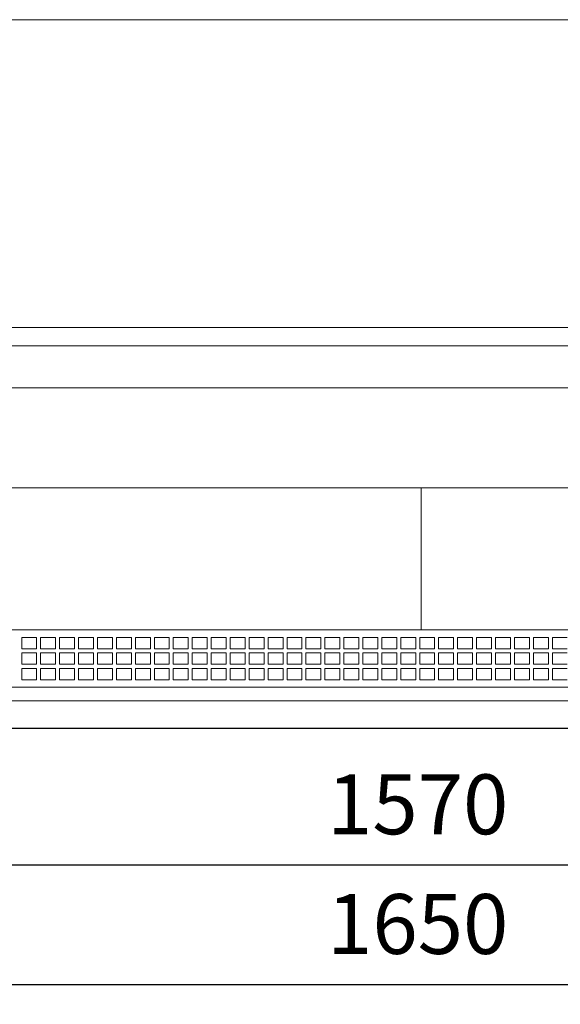
# Model space of a CAD drawing. Units: millimetres. Extents: x -30444 to 33824, y -6096 to 12359.
# Drawn here: x 32076 to 32618, y -3103 to -2116 of the extents above; entities that cross this region are included whole.
import ezdxf

# ---------------------------------------------------------------- set-up
doc = ezdxf.new("R2010")
doc.units = ezdxf.units.MM
doc.layers.add('ACOTA', color=2, linetype='Continuous')
doc.styles.add('E1', font='isocp.shx')
doc.styles.add('SLDTEXTSTYLE3', font='TXT', dxfattribs={"width": 0.6666666666666666})
doc.dimstyles.new('SLDDIMSTYLE0', dxfattribs={"dimtxt": 2, "dimasz": 2, "dimexe": 0, "dimexo": 0.0625, "dimgap": 0.5, "dimtad": 1, "dimtih": 1, "dimtoh": 1, "dimlfac": 10, "dimzin": 12, "dimdsep": 46, "dimtxsty": 'SLDTEXTSTYLE3', "dimsah": 1, "dimcen": 0.09, "dimadec": 0, "dimazin": 0, "dimtfac": 1, "dimtofl": 0, "dimtmove": 0, "dimatfit": 3, "dimfxl": 0, "dimtolj": 1, "dimtzin": 12, "dimarcsym": 0})

# ---------------------------------------------------------------- blocks, each defined once
blk = doc.blocks.new('*D268')
at = {"layer": 'ACOTA', "color": 0, "lineweight": -2}
for p, q in [((31689.85549903204, -2846.385591252005), (31689.85549903204, -2983.107194864269)), ((33259.85549903204, -2846.385591252005), (33259.85549903204, -2983.107194864269)), ((31729.85549903204, -2963.107194864269), (33219.85549903204, -2963.107194864269))]:
    blk.add_line(p, q, dxfattribs=at)
at = {"layer": 'ACOTA', "color": 0}
for points in [[(31729.85549903204, -2956.440528197603), (31729.85549903204, -2969.773861530936), (31689.85549903204, -2963.107194864269)], [(33219.85549903204, -2956.440528197603), (33219.85549903204, -2969.773861530936), (33259.85549903204, -2963.107194864269)]]:
    blk.add_solid(points, dxfattribs=at)
at = {"layer": 'Defpoints', "color": 0}
for p in [(31689.85549903204, -2826.385591252005), (33259.85549903204, -2826.385591252005), (33259.85549903204, -2963.107194864269)]:
    blk.add_point(p, dxfattribs=at)
at = {"layer": 'ACOTA', "color": 7, "insert": (32474.85549903204, -2902.627194864269), "char_height": 60, "attachment_point": 5, "style": 'E1'}
blk.add_mtext('\\A1;1570', dxfattribs=at)
blk = doc.blocks.new('*D295')
at = {"layer": 'ACOTA', "color": 0, "lineweight": -2}
for p, q in [((31649.85547757446, -2856.782320635764), (31649.85547757446, -3102.995178784415)), ((33299.85550659458, -2856.895208981063), (33299.85550659458, -3102.995178784415)), ((31689.85547757446, -3082.995178784415), (33259.85550659458, -3082.995178784415))]:
    blk.add_line(p, q, dxfattribs=at)
at = {"layer": 'ACOTA', "color": 0}
for points in [[(31689.85547757446, -3076.328512117748), (31689.85547757446, -3089.661845451081), (31649.85547757446, -3082.995178784415)], [(33259.85550659458, -3076.328512117748), (33259.85550659458, -3089.661845451081), (33299.85550659458, -3082.995178784415)]]:
    blk.add_solid(points, dxfattribs=at)
at = {"layer": 'Defpoints', "color": 0}
for p in [(31649.85547757446, -2836.782320635764), (33299.85550659458, -2836.895208981063), (33299.85550659458, -3082.995178784415)]:
    blk.add_point(p, dxfattribs=at)
at = {"layer": 'ACOTA', "color": 7, "insert": (32474.85549208452, -3022.515178784415), "char_height": 60, "attachment_point": 5, "style": 'E1'}
blk.add_mtext('\\A1;1650', dxfattribs=at)
blk = doc.blocks.new('PLANTA_VVA-6-16-R')
at = {"color": 7, "linetype": 'Continuous', "lineweight": 15}
for p, q in [((149890.5561218074, 5758.595694136813), (151460.5561218074, 5758.594401243616)), ((151460.5561218074, 5450.216912787444), (149890.5561218074, 5450.216912787444)), ((151460.5561218074, 5431.666859785342), (149890.5561218074, 5431.666859785342)), ((149890.5561218074, 5389.731633635245), (151460.5561218074, 5389.731633635245)), ((149890.5561218074, 5289.513367386546), (151460.5561218074, 5289.513367386546)), ((150679.1538730672, 5289.513367386546), (150679.1538730672, 5147.388893337946)), ((151460.5561218074, 5147.388893337946), (149890.5561218074, 5147.388893337946)), ((150293.5541136603, 5139.648336144146), (150278.5541149269, 5139.648336144146)), ((150278.5541149269, 5139.648336144146), (150278.5541149269, 5128.311711521845)), ((150293.5541136603, 5128.311711521845), (150293.5541136603, 5139.648336144146)), ((150312.5541130493, 5139.648336144146), (150297.5541143159, 5139.648336144146)), ((150297.5541143159, 5139.648336144146), (150297.5541143159, 5128.311711521845)), ((150312.5541130493, 5128.311711521845), (150312.5541130493, 5139.648336144146)), ((150331.554114301, 5139.648336144146), (150316.5541137049, 5139.648336144146)), ((150316.5541137049, 5139.648336144146), (150316.5541137049, 5128.311711521845)), ((150331.554114301, 5128.311711521845), (150331.554114301, 5139.648336144146)), ((150350.55411369, 5139.648336144146), (150335.5541149566, 5139.648336144146)), ((150335.5541149566, 5139.648336144146), (150335.5541149566, 5128.311711521845)), ((150350.55411369, 5128.311711521845), (150350.55411369, 5139.648336144146)), ((150369.554113079, 5139.648336144146), (150354.5541143456, 5139.648336144146)), ((150354.5541143456, 5139.648336144146), (150354.5541143456, 5128.311711521845)), ((150369.554113079, 5128.311711521845), (150369.554113079, 5139.648336144146)), ((150388.5541143307, 5139.648336144146), (150373.5541137346, 5139.648336144146)), ((150373.5541137346, 5139.648336144146), (150373.5541137346, 5128.311711521845)), ((150388.5541143307, 5128.311711521845), (150388.5541143307, 5139.648336144146)), ((150407.5541137197, 5139.648336144146), (150392.5541149863, 5139.648336144146)), ((150392.5541149863, 5139.648336144146), (150392.5541149863, 5128.311711521845)), ((150407.5541137197, 5128.311711521845), (150407.5541137197, 5139.648336144146)), ((150426.5541131087, 5139.648336144146), (150411.5541143753, 5139.648336144146)), ((150411.5541143753, 5139.648336144146), (150411.5541143753, 5128.311711521845)), ((150426.5541131087, 5128.311711521845), (150426.5541131087, 5139.648336144146)), ((150445.5541143604, 5139.648336144146), (150430.5541137643, 5139.648336144146)), ((150430.5541137643, 5139.648336144146), (150430.5541137643, 5128.311711521845)), ((150445.5541143604, 5128.311711521845), (150445.5541143604, 5139.648336144146)), ((150464.5541151464, 5139.648336144146), (150449.554115016, 5139.648336144146)), ((150449.554115016, 5139.648336144146), (150449.554115016, 5128.311711521845)), ((150464.5541151464, 5128.311711521845), (150464.5541151464, 5139.648336144146)), ((150483.5541140698, 5139.648336144146), (150468.5541153364, 5139.648336144146)), ((150468.5541153364, 5139.648336144146), (150468.5541153364, 5128.311711521845)), ((150483.5541140698, 5128.311711521845), (150483.5541140698, 5139.648336144146)), ((150502.5541153215, 5139.648336144146), (150487.5541147254, 5139.648336144146)), ((150487.5541147254, 5139.648336144146), (150487.5541147254, 5128.311711521845)), ((150502.5541153215, 5128.311711521845), (150502.5541153215, 5139.648336144146)), ((150521.5541161075, 5139.648336144146), (150506.5541159771, 5139.648336144146)), ((150506.5541159771, 5139.648336144146), (150506.5541159771, 5128.311711521845)), ((150521.5541161075, 5128.311711521845), (150521.5541161075, 5139.648336144146)), ((150540.5541150309, 5139.648336144146), (150525.5541162975, 5139.648336144146)), ((150525.5541162975, 5139.648336144146), (150525.5541162975, 5128.311711521845)), ((150540.5541150309, 5128.311711521845), (150540.5541150309, 5139.648336144146)), ((150559.5541162826, 5139.648336144146), (150544.5541156864, 5139.648336144146)), ((150544.5541156864, 5139.648336144146), (150544.5541156864, 5128.311711521845)), ((150559.5541162826, 5128.311711521845), (150559.5541162826, 5139.648336144146)), ((150578.5541170686, 5139.648336144146), (150563.5541169381, 5139.648336144146)), ((150563.5541169381, 5139.648336144146), (150563.5541169381, 5128.311711521845)), ((150578.5541170686, 5128.311711521845), (150578.5541170686, 5139.648336144146)), ((150597.554115992, 5139.648336144146), (150582.5541172586, 5139.648336144146)), ((150582.5541172586, 5139.648336144146), (150582.5541172586, 5128.311711521845)), ((150597.554115992, 5128.311711521845), (150597.554115992, 5139.648336144146)), ((150616.5541172436, 5139.648336144146), (150601.5541166475, 5139.648336144146)), ((150601.5541166475, 5139.648336144146), (150601.5541166475, 5128.311711521845)), ((150616.5541172436, 5128.311711521845), (150616.5541172436, 5139.648336144146)), ((150635.5541180297, 5139.648336144146), (150620.5541178993, 5139.648336144146)), ((150620.5541178993, 5139.648336144146), (150620.5541178993, 5128.311711521845)), ((150635.5541180297, 5128.311711521845), (150635.5541180297, 5139.648336144146)), ((150654.5541178844, 5139.648336144146), (150639.5541182196, 5139.648336144146)), ((150639.5541182196, 5139.648336144146), (150639.5541182196, 5128.311711521845)), ((150654.5541178844, 5128.311711521845), (150654.5541178844, 5139.648336144146)), ((150673.5541172735, 5139.648336144146), (150658.5541185401, 5139.648336144146)), ((150658.5541185401, 5139.648336144146), (150658.5541185401, 5128.311711521845)), ((150673.5541172735, 5128.311711521845), (150673.5541172735, 5139.648336144146)), ((150692.5541185251, 5139.648336144146), (150677.554117929, 5139.648336144146)), ((150677.554117929, 5139.648336144146), (150677.554117929, 5128.311711521845)), ((150692.5541185251, 5128.311711521845), (150692.5541185251, 5139.648336144146)), ((150711.5541193112, 5139.648336144146), (150696.5541191808, 5139.648336144146)), ((150696.5541191808, 5139.648336144146), (150696.5541191808, 5128.311711521845)), ((150711.5541193112, 5128.311711521845), (150711.5541193112, 5139.648336144146)), ((150730.5541191659, 5139.648336144146), (150715.5541195011, 5139.648336144146)), ((150715.5541195011, 5139.648336144146), (150715.5541195011, 5128.311711521845)), ((150730.5541191659, 5128.311711521845), (150730.5541191659, 5139.648336144146)), ((150749.554118555, 5139.648336144146), (150734.5541198216, 5139.648336144146)), ((150734.5541198216, 5139.648336144146), (150734.5541198216, 5128.311711521845)), ((150749.554118555, 5128.311711521845), (150749.554118555, 5139.648336144146)), ((150768.5541198066, 5139.648336144146), (150753.5541192105, 5139.648336144146)), ((150753.5541192105, 5139.648336144146), (150753.5541192105, 5128.311711521845)), ((150768.5541198066, 5128.311711521845), (150768.5541198066, 5139.648336144146)), ((150787.5541196614, 5139.648336144146), (150772.5541199967, 5139.648336144146)), ((150772.5541199967, 5139.648336144146), (150772.5541199967, 5128.311711521845)), ((150787.5541196614, 5128.311711521845), (150787.5541196614, 5139.648336144146)), ((150806.5541190504, 5139.648336144146), (150791.554120317, 5139.648336144146)), ((150791.554120317, 5139.648336144146), (150791.554120317, 5128.311711521845)), ((150806.5541190504, 5128.311711521845), (150806.5541190504, 5139.648336144146)), ((150825.5541203021, 5139.648336144146), (150810.554119706, 5139.648336144146)), ((150810.554119706, 5139.648336144146), (150810.554119706, 5128.311711521845)), ((150278.5541149269, 5128.311711521845), (150293.5541136603, 5128.311711521845)), ((150293.5541136603, 5124.154943199843), (150278.5541149269, 5124.154943199843)), ((150278.5541149269, 5124.154943199843), (150278.5541149269, 5112.818318577545)), ((150293.5541136603, 5112.818318577545), (150293.5541136603, 5124.154943199843)), ((150297.5541143159, 5128.311711521845), (150312.5541130493, 5128.311711521845)), ((150312.5541130493, 5124.154943199843), (150297.5541143159, 5124.154943199843)), ((150297.5541143159, 5124.154943199843), (150297.5541143159, 5112.818318577545)), ((150312.5541130493, 5112.818318577545), (150312.5541130493, 5124.154943199843)), ((150316.5541137049, 5128.311711521845), (150331.554114301, 5128.311711521845)), ((150331.554114301, 5124.154943199843), (150316.5541137049, 5124.154943199843)), ((150316.5541137049, 5124.154943199843), (150316.5541137049, 5112.818318577545)), ((150331.554114301, 5112.818318577545), (150331.554114301, 5124.154943199843)), ((150335.5541149566, 5128.311711521845), (150350.55411369, 5128.311711521845)), ((150350.55411369, 5124.154943199843), (150335.5541149566, 5124.154943199843)), ((150335.5541149566, 5124.154943199843), (150335.5541149566, 5112.818318577545)), ((150350.55411369, 5112.818318577545), (150350.55411369, 5124.154943199843)), ((150354.5541143456, 5128.311711521845), (150369.554113079, 5128.311711521845)), ((150369.554113079, 5124.154943199843), (150354.5541143456, 5124.154943199843)), ((150354.5541143456, 5124.154943199843), (150354.5541143456, 5112.818318577545)), ((150369.554113079, 5112.818318577545), (150369.554113079, 5124.154943199843)), ((150373.5541137346, 5128.311711521845), (150388.5541143307, 5128.311711521845)), ((150388.5541143307, 5124.154943199843), (150373.5541137346, 5124.154943199843)), ((150373.5541137346, 5124.154943199843), (150373.5541137346, 5112.818318577545)), ((150388.5541143307, 5112.818318577545), (150388.5541143307, 5124.154943199843)), ((150392.5541149863, 5128.311711521845), (150407.5541137197, 5128.311711521845)), ((150407.5541137197, 5124.154943199843), (150392.5541149863, 5124.154943199843)), ((150392.5541149863, 5124.154943199843), (150392.5541149863, 5112.818318577545)), ((150407.5541137197, 5112.818318577545), (150407.5541137197, 5124.154943199843)), ((150411.5541143753, 5128.311711521845), (150426.5541131087, 5128.311711521845)), ((150426.5541131087, 5124.154943199843), (150411.5541143753, 5124.154943199843)), ((150411.5541143753, 5124.154943199843), (150411.5541143753, 5112.818318577545)), ((150426.5541131087, 5112.818318577545), (150426.5541131087, 5124.154943199843)), ((150430.5541137643, 5128.311711521845), (150445.5541143604, 5128.311711521845)), ((150445.5541143604, 5124.154943199843), (150430.5541137643, 5124.154943199843)), ((150430.5541137643, 5124.154943199843), (150430.5541137643, 5112.818318577545)), ((150445.5541143604, 5112.818318577545), (150445.5541143604, 5124.154943199843)), ((150449.554115016, 5128.311711521845), (150464.5541151464, 5128.311711521845)), ((150464.5541151464, 5124.154943199843), (150449.554115016, 5124.154943199843)), ((150449.554115016, 5124.154943199843), (150449.554115016, 5112.818318577545)), ((150464.5541151464, 5112.818318577545), (150464.5541151464, 5124.154943199843)), ((150468.5541153364, 5128.311711521845), (150483.5541140698, 5128.311711521845)), ((150483.5541140698, 5124.154943199843), (150468.5541153364, 5124.154943199843)), ((150468.5541153364, 5124.154943199843), (150468.5541153364, 5112.818318577545)), ((150483.5541140698, 5112.818318577545), (150483.5541140698, 5124.154943199843)), ((150487.5541147254, 5128.311711521845), (150502.5541153215, 5128.311711521845)), ((150502.5541153215, 5124.154943199843), (150487.5541147254, 5124.154943199843)), ((150487.5541147254, 5124.154943199843), (150487.5541147254, 5112.818318577545)), ((150502.5541153215, 5112.818318577545), (150502.5541153215, 5124.154943199843)), ((150506.5541159771, 5128.311711521845), (150521.5541161075, 5128.311711521845)), ((150521.5541161075, 5124.154943199843), (150506.5541159771, 5124.154943199843)), ((150506.5541159771, 5124.154943199843), (150506.5541159771, 5112.818318577545)), ((150521.5541161075, 5112.818318577545), (150521.5541161075, 5124.154943199843)), ((150525.5541162975, 5128.311711521845), (150540.5541150309, 5128.311711521845)), ((150540.5541150309, 5124.154943199843), (150525.5541162975, 5124.154943199843)), ((150525.5541162975, 5124.154943199843), (150525.5541162975, 5112.818318577545)), ((150540.5541150309, 5112.818318577545), (150540.5541150309, 5124.154943199843)), ((150544.5541156864, 5128.311711521845), (150559.5541162826, 5128.311711521845)), ((150559.5541162826, 5124.154943199843), (150544.5541156864, 5124.154943199843)), ((150544.5541156864, 5124.154943199843), (150544.5541156864, 5112.818318577545)), ((150559.5541162826, 5112.818318577545), (150559.5541162826, 5124.154943199843)), ((150563.5541169381, 5128.311711521845), (150578.5541170686, 5128.311711521845)), ((150578.5541170686, 5124.154943199843), (150563.5541169381, 5124.154943199843)), ((150563.5541169381, 5124.154943199843), (150563.5541169381, 5112.818318577545)), ((150578.5541170686, 5112.818318577545), (150578.5541170686, 5124.154943199843)), ((150582.5541172586, 5128.311711521845), (150597.554115992, 5128.311711521845)), ((150597.554115992, 5124.154943199843), (150582.5541172586, 5124.154943199843)), ((150582.5541172586, 5124.154943199843), (150582.5541172586, 5112.818318577545)), ((150597.554115992, 5112.818318577545), (150597.554115992, 5124.154943199843)), ((150601.5541166475, 5128.311711521845), (150616.5541172436, 5128.311711521845)), ((150616.5541172436, 5124.154943199843), (150601.5541166475, 5124.154943199843)), ((150601.5541166475, 5124.154943199843), (150601.5541166475, 5112.818318577545)), ((150616.5541172436, 5112.818318577545), (150616.5541172436, 5124.154943199843)), ((150620.5541178993, 5128.311711521845), (150635.5541180297, 5128.311711521845)), ((150635.5541180297, 5124.154943199843), (150620.5541178993, 5124.154943199843)), ((150620.5541178993, 5124.154943199843), (150620.5541178993, 5112.818318577545)), ((150635.5541180297, 5112.818318577545), (150635.5541180297, 5124.154943199843)), ((150639.5541182196, 5128.311711521845), (150654.5541178844, 5128.311711521845)), ((150654.5541178844, 5124.154943199843), (150639.5541182196, 5124.154943199843)), ((150639.5541182196, 5124.154943199843), (150639.5541182196, 5112.818318577545)), ((150654.5541178844, 5112.818318577545), (150654.5541178844, 5124.154943199843)), ((150658.5541185401, 5128.311711521845), (150673.5541172735, 5128.311711521845)), ((150673.5541172735, 5124.154943199843), (150658.5541185401, 5124.154943199843)), ((150658.5541185401, 5124.154943199843), (150658.5541185401, 5112.818318577545)), ((150673.5541172735, 5112.818318577545), (150673.5541172735, 5124.154943199843)), ((150677.554117929, 5128.311711521845), (150692.5541185251, 5128.311711521845)), ((150692.5541185251, 5124.154943199843), (150677.554117929, 5124.154943199843)), ((150677.554117929, 5124.154943199843), (150677.554117929, 5112.818318577545)), ((150692.5541185251, 5112.818318577545), (150692.5541185251, 5124.154943199843)), ((150696.5541191808, 5128.311711521845), (150711.5541193112, 5128.311711521845)), ((150711.5541193112, 5124.154943199843), (150696.5541191808, 5124.154943199843)), ((150696.5541191808, 5124.154943199843), (150696.5541191808, 5112.818318577545)), ((150711.5541193112, 5112.818318577545), (150711.5541193112, 5124.154943199843)), ((150715.5541195011, 5128.311711521845), (150730.5541191659, 5128.311711521845)), ((150730.5541191659, 5124.154943199843), (150715.5541195011, 5124.154943199843)), ((150715.5541195011, 5124.154943199843), (150715.5541195011, 5112.818318577545)), ((150730.5541191659, 5112.818318577545), (150730.5541191659, 5124.154943199843)), ((150734.5541198216, 5128.311711521845), (150749.554118555, 5128.311711521845)), ((150749.554118555, 5124.154943199843), (150734.5541198216, 5124.154943199843)), ((150734.5541198216, 5124.154943199843), (150734.5541198216, 5112.818318577545)), ((150749.554118555, 5112.818318577545), (150749.554118555, 5124.154943199843)), ((150753.5541192105, 5128.311711521845), (150768.5541198066, 5128.311711521845)), ((150768.5541198066, 5124.154943199843), (150753.5541192105, 5124.154943199843)), ((150753.5541192105, 5124.154943199843), (150753.5541192105, 5112.818318577545)), ((150768.5541198066, 5112.818318577545), (150768.5541198066, 5124.154943199843)), ((150772.5541199967, 5128.311711521845), (150787.5541196614, 5128.311711521845)), ((150787.5541196614, 5124.154943199843), (150772.5541199967, 5124.154943199843)), ((150772.5541199967, 5124.154943199843), (150772.5541199967, 5112.818318577545)), ((150787.5541196614, 5112.818318577545), (150787.5541196614, 5124.154943199843)), ((150791.554120317, 5128.311711521845), (150806.5541190504, 5128.311711521845)), ((150806.5541190504, 5124.154943199843), (150791.554120317, 5124.154943199843)), ((150791.554120317, 5124.154943199843), (150791.554120317, 5112.818318577545)), ((150806.5541190504, 5112.818318577545), (150806.5541190504, 5124.154943199843)), ((150810.554119706, 5128.311711521845), (150825.5541203021, 5128.311711521845)), ((150825.5541203021, 5124.154943199843), (150810.554119706, 5124.154943199843)), ((150810.554119706, 5124.154943199843), (150810.554119706, 5112.818318577545)), ((150278.5541149269, 5112.818318577545), (150293.5541136603, 5112.818318577545)), ((150297.5541143159, 5112.818318577545), (150312.5541130493, 5112.818318577545)), ((150316.5541137049, 5112.818318577545), (150331.554114301, 5112.818318577545)), ((150335.5541149566, 5112.818318577545), (150350.55411369, 5112.818318577545)), ((150354.5541143456, 5112.818318577545), (150369.554113079, 5112.818318577545)), ((150373.5541137346, 5112.818318577545), (150388.5541143307, 5112.818318577545)), ((150392.5541149863, 5112.818318577545), (150407.5541137197, 5112.818318577545)), ((150411.5541143753, 5112.818318577545), (150426.5541131087, 5112.818318577545)), ((150430.5541137643, 5112.818318577545), (150445.5541143604, 5112.818318577545)), ((150449.554115016, 5112.818318577545), (150464.5541151464, 5112.818318577545)), ((150468.5541153364, 5112.818318577545), (150483.5541140698, 5112.818318577545)), ((150487.5541147254, 5112.818318577545), (150502.5541153215, 5112.818318577545)), ((150506.5541159771, 5112.818318577545), (150521.5541161075, 5112.818318577545)), ((150525.5541162975, 5112.818318577545), (150540.5541150309, 5112.818318577545)), ((150544.5541156864, 5112.818318577545), (150559.5541162826, 5112.818318577545)), ((150563.5541169381, 5112.818318577545), (150578.5541170686, 5112.818318577545)), ((150582.5541172586, 5112.818318577545), (150597.554115992, 5112.818318577545)), ((150601.5541166475, 5112.818318577545), (150616.5541172436, 5112.818318577545)), ((150620.5541178993, 5112.818318577545), (150635.5541180297, 5112.818318577545)), ((150639.5541182196, 5112.818318577545), (150654.5541178844, 5112.818318577545)), ((150658.5541185401, 5112.818318577545), (150673.5541172735, 5112.818318577545)), ((150677.554117929, 5112.818318577545), (150692.5541185251, 5112.818318577545)), ((150696.5541191808, 5112.818318577545), (150711.5541193112, 5112.818318577545)), ((150715.5541195011, 5112.818318577545), (150730.5541191659, 5112.818318577545)), ((150734.5541198216, 5112.818318577545), (150749.554118555, 5112.818318577545)), ((150753.5541192105, 5112.818318577545), (150768.5541198066, 5112.818318577545)), ((150772.5541199967, 5112.818318577545), (150787.5541196614, 5112.818318577545)), ((150791.554120317, 5112.818318577545), (150806.5541190504, 5112.818318577545)), ((150810.554119706, 5112.818318577545), (150825.5541203021, 5112.818318577545)), ((150293.5541136603, 5108.661550255543), (150278.5541149269, 5108.661550255543)), ((150278.5541149269, 5108.661550255543), (150278.5541149269, 5097.324925633144)), ((150293.5541136603, 5097.324925633144), (150293.5541136603, 5108.661550255543)), ((150312.5541130493, 5108.661550255543), (150297.5541143159, 5108.661550255543)), ((150297.5541143159, 5108.661550255543), (150297.5541143159, 5097.324925633144)), ((150312.5541130493, 5097.324925633144), (150312.5541130493, 5108.661550255543)), ((150331.554114301, 5108.661550255543), (150316.5541137049, 5108.661550255543)), ((150316.5541137049, 5108.661550255543), (150316.5541137049, 5097.324925633144)), ((150331.554114301, 5097.324925633144), (150331.554114301, 5108.661550255543)), ((150350.55411369, 5108.661550255543), (150335.5541149566, 5108.661550255543)), ((150335.5541149566, 5108.661550255543), (150335.5541149566, 5097.324925633144)), ((150350.55411369, 5097.324925633144), (150350.55411369, 5108.661550255543)), ((150369.554113079, 5108.661550255543), (150354.5541143456, 5108.661550255543)), ((150354.5541143456, 5108.661550255543), (150354.5541143456, 5097.324925633144)), ((150369.554113079, 5097.324925633144), (150369.554113079, 5108.661550255543)), ((150388.5541143307, 5108.661550255543), (150373.5541137346, 5108.661550255543)), ((150373.5541137346, 5108.661550255543), (150373.5541137346, 5097.324925633144)), ((150388.5541143307, 5097.324925633144), (150388.5541143307, 5108.661550255543)), ((150407.5541137197, 5108.661550255543), (150392.5541149863, 5108.661550255543)), ((150392.5541149863, 5108.661550255543), (150392.5541149863, 5097.324925633144)), ((150407.5541137197, 5097.324925633144), (150407.5541137197, 5108.661550255543)), ((150426.5541131087, 5108.661550255543), (150411.5541143753, 5108.661550255543)), ((150411.5541143753, 5108.661550255543), (150411.5541143753, 5097.324925633144)), ((150426.5541131087, 5097.324925633144), (150426.5541131087, 5108.661550255543)), ((150445.5541143604, 5108.661550255543), (150430.5541137643, 5108.661550255543)), ((150430.5541137643, 5108.661550255543), (150430.5541137643, 5097.324925633144)), ((150445.5541143604, 5097.324925633144), (150445.5541143604, 5108.661550255543)), ((150464.5541151464, 5108.661550255543), (150449.554115016, 5108.661550255543)), ((150449.554115016, 5108.661550255543), (150449.554115016, 5097.324925633144)), ((150464.5541151464, 5097.324925633144), (150464.5541151464, 5108.661550255543)), ((150483.5541140698, 5108.661550255543), (150468.5541153364, 5108.661550255543)), ((150468.5541153364, 5108.661550255543), (150468.5541153364, 5097.324925633144)), ((150483.5541140698, 5097.324925633144), (150483.5541140698, 5108.661550255543)), ((150502.5541153215, 5108.661550255543), (150487.5541147254, 5108.661550255543)), ((150487.5541147254, 5108.661550255543), (150487.5541147254, 5097.324925633144)), ((150502.5541153215, 5097.324925633144), (150502.5541153215, 5108.661550255543)), ((150521.5541161075, 5108.661550255543), (150506.5541159771, 5108.661550255543)), ((150506.5541159771, 5108.661550255543), (150506.5541159771, 5097.324925633144)), ((150521.5541161075, 5097.324925633144), (150521.5541161075, 5108.661550255543)), ((150540.5541150309, 5108.661550255543), (150525.5541162975, 5108.661550255543)), ((150525.5541162975, 5108.661550255543), (150525.5541162975, 5097.324925633144)), ((150540.5541150309, 5097.324925633144), (150540.5541150309, 5108.661550255543)), ((150559.5541162826, 5108.661550255543), (150544.5541156864, 5108.661550255543)), ((150544.5541156864, 5108.661550255543), (150544.5541156864, 5097.324925633144)), ((150559.5541162826, 5097.324925633144), (150559.5541162826, 5108.661550255543)), ((150578.5541170686, 5108.661550255543), (150563.5541169381, 5108.661550255543)), ((150563.5541169381, 5108.661550255543), (150563.5541169381, 5097.324925633144)), ((150578.5541170686, 5097.324925633144), (150578.5541170686, 5108.661550255543)), ((150597.554115992, 5108.661550255543), (150582.5541172586, 5108.661550255543)), ((150582.5541172586, 5108.661550255543), (150582.5541172586, 5097.324925633144)), ((150597.554115992, 5097.324925633144), (150597.554115992, 5108.661550255543)), ((150616.5541172436, 5108.661550255543), (150601.5541166475, 5108.661550255543)), ((150601.5541166475, 5108.661550255543), (150601.5541166475, 5097.324925633144)), ((150616.5541172436, 5097.324925633144), (150616.5541172436, 5108.661550255543)), ((150635.5541180297, 5108.661550255543), (150620.5541178993, 5108.661550255543)), ((150620.5541178993, 5108.661550255543), (150620.5541178993, 5097.324925633144)), ((150635.5541180297, 5097.324925633144), (150635.5541180297, 5108.661550255543)), ((150654.5541178844, 5108.661550255543), (150639.5541182196, 5108.661550255543)), ((150639.5541182196, 5108.661550255543), (150639.5541182196, 5097.324925633144)), ((150654.5541178844, 5097.324925633144), (150654.5541178844, 5108.661550255543)), ((150673.5541172735, 5108.661550255543), (150658.5541185401, 5108.661550255543)), ((150658.5541185401, 5108.661550255543), (150658.5541185401, 5097.324925633144)), ((150673.5541172735, 5097.324925633144), (150673.5541172735, 5108.661550255543)), ((150692.5541185251, 5108.661550255543), (150677.554117929, 5108.661550255543)), ((150677.554117929, 5108.661550255543), (150677.554117929, 5097.324925633144)), ((150692.5541185251, 5097.324925633144), (150692.5541185251, 5108.661550255543)), ((150711.5541193112, 5108.661550255543), (150696.5541191808, 5108.661550255543)), ((150696.5541191808, 5108.661550255543), (150696.5541191808, 5097.324925633144)), ((150711.5541193112, 5097.324925633144), (150711.5541193112, 5108.661550255543)), ((150730.5541191659, 5108.661550255543), (150715.5541195011, 5108.661550255543)), ((150715.5541195011, 5108.661550255543), (150715.5541195011, 5097.324925633144)), ((150730.5541191659, 5097.324925633144), (150730.5541191659, 5108.661550255543)), ((150749.554118555, 5108.661550255543), (150734.5541198216, 5108.661550255543)), ((150734.5541198216, 5108.661550255543), (150734.5541198216, 5097.324925633144)), ((150749.554118555, 5097.324925633144), (150749.554118555, 5108.661550255543)), ((150768.5541198066, 5108.661550255543), (150753.5541192105, 5108.661550255543)), ((150753.5541192105, 5108.661550255543), (150753.5541192105, 5097.324925633144)), ((150768.5541198066, 5097.324925633144), (150768.5541198066, 5108.661550255543)), ((150787.5541196614, 5108.661550255543), (150772.5541199967, 5108.661550255543)), ((150772.5541199967, 5108.661550255543), (150772.5541199967, 5097.324925633144)), ((150787.5541196614, 5097.324925633144), (150787.5541196614, 5108.661550255543)), ((150806.5541190504, 5108.661550255543), (150791.554120317, 5108.661550255543)), ((150791.554120317, 5108.661550255543), (150791.554120317, 5097.324925633144)), ((150806.5541190504, 5097.324925633144), (150806.5541190504, 5108.661550255543)), ((150825.5541203021, 5108.661550255543), (150810.554119706, 5108.661550255543)), ((150810.554119706, 5108.661550255543), (150810.554119706, 5097.324925633144)), ((150278.5541149269, 5097.324925633144), (150293.5541136603, 5097.324925633144)), ((150297.5541143159, 5097.324925633144), (150312.5541130493, 5097.324925633144)), ((150316.5541137049, 5097.324925633144), (150331.554114301, 5097.324925633144)), ((150335.5541149566, 5097.324925633144), (150350.55411369, 5097.324925633144)), ((150354.5541143456, 5097.324925633144), (150369.554113079, 5097.324925633144)), ((150373.5541137346, 5097.324925633144), (150388.5541143307, 5097.324925633144)), ((150392.5541149863, 5097.324925633144), (150407.5541137197, 5097.324925633144)), ((150411.5541143753, 5097.324925633144), (150426.5541131087, 5097.324925633144)), ((150430.5541137643, 5097.324925633144), (150445.5541143604, 5097.324925633144)), ((150449.554115016, 5097.324925633144), (150464.5541151464, 5097.324925633144)), ((150468.5541153364, 5097.324925633144), (150483.5541140698, 5097.324925633144)), ((150487.5541147254, 5097.324925633144), (150502.5541153215, 5097.324925633144)), ((150506.5541159771, 5097.324925633144), (150521.5541161075, 5097.324925633144)), ((150525.5541162975, 5097.324925633144), (150540.5541150309, 5097.324925633144)), ((150544.5541156864, 5097.324925633144), (150559.5541162826, 5097.324925633144)), ((150563.5541169381, 5097.324925633144), (150578.5541170686, 5097.324925633144)), ((150582.5541172586, 5097.324925633144), (150597.554115992, 5097.324925633144)), ((150601.5541166475, 5097.324925633144), (150616.5541172436, 5097.324925633144)), ((150620.5541178993, 5097.324925633144), (150635.5541180297, 5097.324925633144)), ((150639.5541182196, 5097.324925633144), (150654.5541178844, 5097.324925633144)), ((150658.5541185401, 5097.324925633144), (150673.5541172735, 5097.324925633144)), ((150677.554117929, 5097.324925633144), (150692.5541185251, 5097.324925633144)), ((150696.5541191808, 5097.324925633144), (150711.5541193112, 5097.324925633144)), ((150715.5541195011, 5097.324925633144), (150730.5541191659, 5097.324925633144)), ((150734.5541198216, 5097.324925633144), (150749.554118555, 5097.324925633144)), ((150753.5541192105, 5097.324925633144), (150768.5541198066, 5097.324925633144)), ((150772.5541199967, 5097.324925633144), (150787.5541196614, 5097.324925633144)), ((150791.554120317, 5097.324925633144), (150806.5541190504, 5097.324925633144)), ((150810.554119706, 5097.324925633144), (150825.5541203021, 5097.324925633144)), ((151460.5561218074, 5089.767175884943), (149890.5561218074, 5089.767175884943)), ((149890.5561218074, 5076.070951599544), (151460.5561218074, 5076.070951599544)), ((150415.5561218074, 5076.070951599544), (150935.5561218074, 5076.070951599544))]:
    blk.add_line(p, q, dxfattribs=at)
blk.add_line((149890.5561218074, 5048.702198239043), (151460.5561218074, 5048.702198239043))

msp = doc.modelspace()

# ---------------------------------------------------------------- block references
msp.add_blockref('PLANTA_VVA-6-16-R', (-118200.7006227754, -7875.087789491048))

# ---------------------------------------------------------------- dimensions: what is measured, and where the dimension line sits
at = {"layer": 'ACOTA', "color": 2}
for base, p1, p2, picture, middle in [((33259.85549903204, -2963.107194864269), (31689.85549903204, -2826.385591252005), (33259.85549903204, -2826.385591252005), '*D268', (32474.85549903204, -2902.627194864269)), ((33299.85550659458, -3082.995178784415), (31649.85547757446, -2836.782320635764), (33299.85550659458, -2836.895208981063), '*D295', (32474.85549208452, -3022.515178784415))]:
    dim = msp.add_linear_dim(base=base, p1=p1, p2=p2, dimstyle='SLDDIMSTYLE0', override={"dimscale": 20, "dimtxt": 3, "dimexe": 1, "dimexo": 1, "dimgap": 1.524, "dimtih": 0, "dimtoh": 0, "dimdec": 0, "dimlfac": 1, "dimtxsty": 'E1', "dimclrt": 7, "dimtofl": 1}, dxfattribs=at)
    dim.commit()
    dim.dimension.update_dxf_attribs({"geometry": picture, "text_midpoint": middle})

doc.saveas('drawing.dxf')
